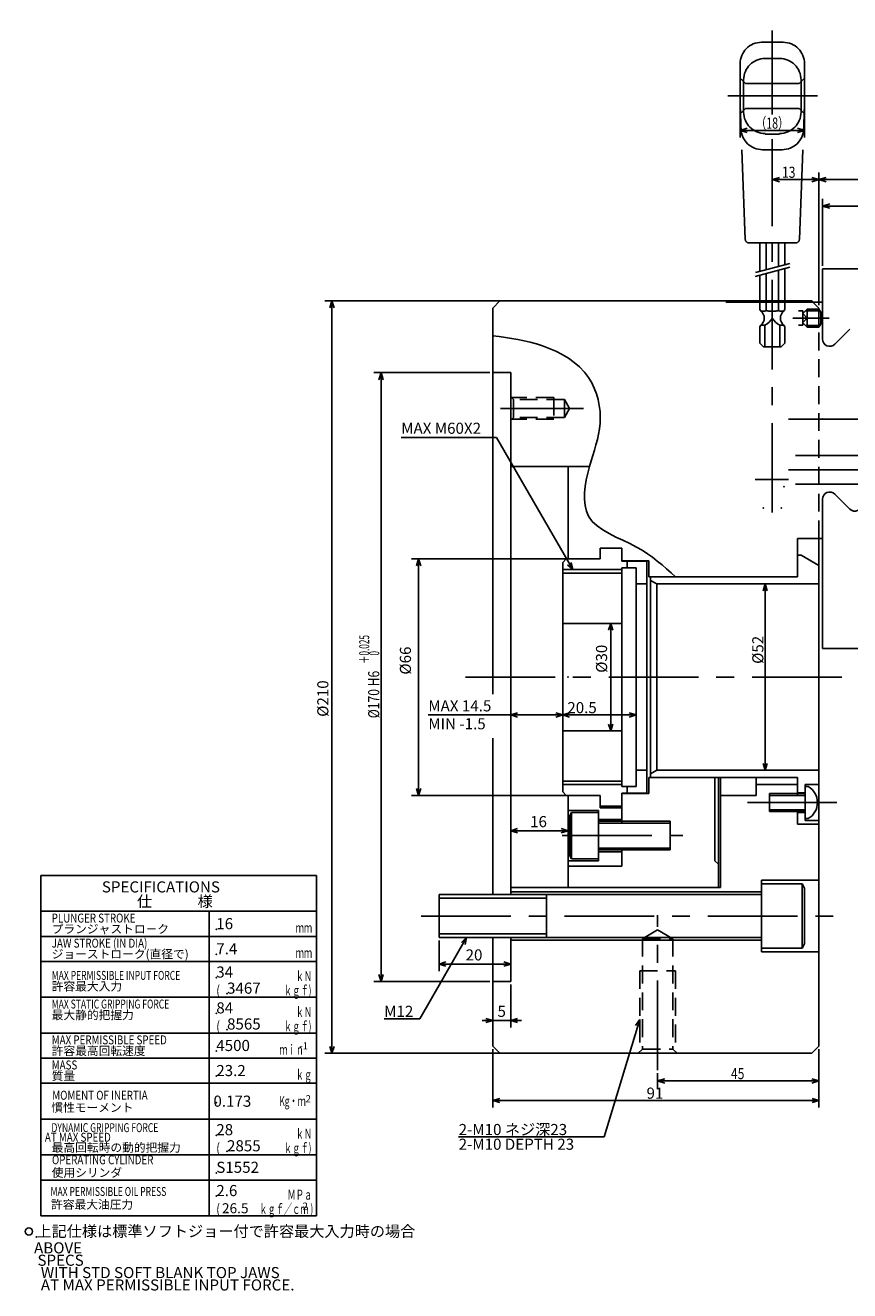
# Model space of a CAD drawing. Extents: x 28 to 594, y 12 to 412.
# Drawn here: x 28 to 258, y 58 to 411 of the extents above; entities that cross this region are included whole.
import ezdxf

# ---------------------------------------------------------------- set-up
doc = ezdxf.new("R2010")
doc.units = 0
doc.header["$LTSCALE"] = 20
for name, pattern in [('CENTER', [2, 1.25, -0.25, 0.25, -0.25]), ('HIDDEN', [0.375, 0.25, -0.125]), ('PHANTOM', [2.5, 1.25, -0.25, 0.25, -0.25, 0.25, -0.25])]:
    doc.linetypes.add(name, pattern=pattern)
doc.layers.add('MAIN0', color=7, linetype='CONTINUOUS')
doc.layers.add('MAIN10', color=7, linetype='CONTINUOUS')
doc.styles.add('KNJYOKO', font='TXT', dxfattribs={"bigfont": 'BIGFONT'})
doc.dimstyles.get("Standard").update_dxf_attribs({"dimtxt": 2.5, "dimasz": 2.5, "dimexe": 1.25, "dimexo": 0.625, "dimtad": 1, "dimcen": 2.5, "dimazin": 3, "dimtfac": 1, "dimtmove": 0, "dimatfit": 3})

# ---------------------------------------------------------------- blocks, each defined once
blk = doc.blocks.new('*D0')
at = {"layer": 'MAIN10', "color": 0, "linetype": 'BYBLOCK'}
for p, q in [((234.85, 254.77), (234.26, 252.86)), ((234.85, 254.77), (234.85, 202.77)), ((235.44, 252.86), (234.85, 254.77)), ((234.85, 202.77), (234.26, 204.68)), ((235.44, 204.68), (234.85, 202.77))]:
    blk.add_line(p, q, dxfattribs=at)
blk.add_text('%%c52', height=3.1, rotation=90, dxfattribs=at).set_placement((234.35, 232.46))
blk = doc.blocks.new('*D1')
at = {"layer": 'MAIN10', "color": 0, "linetype": 'BYBLOCK'}
for p, q in [((163.85, 142.97), (163.85, 130.94)), ((155.85, 132.94), (166.85, 132.94)), ((156.94, 133.53), (158.85, 132.94)), ((158.85, 132.94), (156.94, 132.35)), ((165.76, 133.53), (163.85, 132.94)), ((163.85, 132.94), (165.76, 132.35))]:
    blk.add_line(p, q, dxfattribs=at)
blk.add_text('5', height=3.1, dxfattribs=at).set_placement((160.15, 133.94))
blk = doc.blocks.new('*D2')
at = {"layer": 'MAIN10', "color": 0, "linetype": 'BYBLOCK'}
for p, q in [((158.85, 124.97), (158.85, 108.6)), ((249.85, 124.97), (249.85, 108.6)), ((160.76, 111.19), (158.85, 110.6)), ((158.85, 110.6), (249.85, 110.6)), ((158.85, 110.6), (160.76, 110.01)), ((247.94, 111.19), (249.85, 110.6)), ((249.85, 110.6), (247.94, 110.01))]:
    blk.add_line(p, q, dxfattribs=at)
blk.add_text('91', height=3.1, dxfattribs=at).set_placement((201.75, 111.1))
blk = doc.blocks.new('*D3')
at = {"layer": 'MAIN10', "color": 0, "linetype": 'BYBLOCK'}
for p, q in [((160.85, 333.77), (111.96, 333.77)), ((113.96, 333.77), (113.37, 331.86)), ((113.96, 333.77), (113.96, 123.77)), ((114.55, 331.86), (113.96, 333.77)), ((160.85, 123.77), (111.96, 123.77)), ((113.96, 123.77), (113.37, 125.68)), ((114.55, 125.68), (113.96, 123.77))]:
    blk.add_line(p, q, dxfattribs=at)
blk.add_text('%%c210', height=3.1, rotation=90, dxfattribs=at).set_placement((112.96, 217.69))
blk = doc.blocks.new('*D4')
at = {"layer": 'MAIN10', "color": 0, "linetype": 'BYBLOCK'}
for p, q in [((143.85, 155.29), (143.85, 146.68)), ((145.76, 149.27), (143.85, 148.68)), ((143.85, 148.68), (163.85, 148.68)), ((143.85, 148.68), (145.76, 148.08)), ((161.94, 149.27), (163.85, 148.68)), ((163.85, 148.68), (161.94, 148.08))]:
    blk.add_line(p, q, dxfattribs=at)
blk.add_text('20', height=3.1, dxfattribs=at).set_placement((151.25, 149.68))
blk = doc.blocks.new('M0')
at = {"layer": 'MAIN10', "color": 0, "linetype": 'BYBLOCK'}
for p, q in [((0, 0), (-13.08, -22.66)), ((0, 0), (-1.47, -1.36)), ((-0.44, -1.95), (0, 0)), ((-13.08, -22.66), (-23.02, -22.66))]:
    blk.add_line(p, q, dxfattribs=at)
blk.add_text('M12', height=3.1, dxfattribs=at).set_placement((-23.02, -22.16))
blk = doc.blocks.new('*D5')
at = {"layer": 'MAIN10', "color": 0, "linetype": 'BYBLOCK'}
for p, q in [((140.85, 218.2), (178.35, 218.2)), ((165.76, 218.79), (163.85, 218.2)), ((163.85, 218.2), (165.76, 217.61)), ((176.44, 218.79), (178.35, 218.2)), ((178.35, 218.2), (176.44, 217.61))]:
    blk.add_line(p, q, dxfattribs=at)
blk.add_text('MAX 14.5', height=3.1, dxfattribs=at).set_placement((140.85, 219.2))
blk = doc.blocks.new('*D6')
at = {"layer": 'MAIN10', "color": 0, "linetype": 'BYBLOCK'}
for p, q in [((165.76, 186.47), (163.85, 185.88)), ((163.85, 185.88), (179.85, 185.88)), ((163.85, 185.88), (165.76, 185.29)), ((177.94, 186.47), (179.85, 185.88)), ((179.85, 185.88), (177.94, 185.29))]:
    blk.add_line(p, q, dxfattribs=at)
blk.add_text('16', height=3.1, dxfattribs=at).set_placement((169.25, 186.88))
blk = doc.blocks.new('*D7')
at = {"layer": 'MAIN10', "color": 0, "linetype": 'BYBLOCK'}
for p, q in [((180.26, 218.79), (178.35, 218.2)), ((178.35, 218.2), (198.85, 218.2)), ((178.35, 218.2), (180.26, 217.61)), ((196.94, 218.79), (198.85, 218.2)), ((198.85, 218.2), (196.94, 217.61))]:
    blk.add_line(p, q, dxfattribs=at)
blk.add_text('20.5', height=3.1, dxfattribs=at).set_placement((179.64, 218.7))
blk = doc.blocks.new('M2')
at = {"layer": 'MAIN10', "color": 0, "linetype": 'BYBLOCK'}
for p, q in [((-47.91, 36.91), (-21.31, 36.91)), ((0, 0), (-21.31, 36.91)), ((-1.47, 1.36), (0, 0)), ((0, 0), (-0.44, 1.95))]:
    blk.add_line(p, q, dxfattribs=at)
blk.add_text('MAX M60X2', height=3.1, dxfattribs=at).set_placement((-47.91, 37.91))
blk = doc.blocks.new('*D11')
at = {"layer": 'MAIN10', "color": 0, "linetype": 'BYBLOCK'}
for p, q in [((249.85, 332.57), (249.85, 369.63)), ((251.85, 368.23), (249.85, 367.63)), ((249.85, 367.63), (288.85, 367.63)), ((249.85, 367.63), (251.85, 367.03)), ((286.85, 368.23), (288.85, 367.63)), ((288.85, 367.63), (286.85, 367.03)), ((288.85, 343.57), (288.85, 369.63))]:
    blk.add_line(p, q, dxfattribs=at)
at = {"layer": 'MAIN10', "color": 0, "linetype": 'BYBLOCK', "width": 0.8}
blk.add_text('39', height=3.1, dxfattribs=at).set_placement((267.3, 368.13))
blk = doc.blocks.new('*D12')
at = {"layer": 'MAIN10', "color": 0, "linetype": 'BYBLOCK'}
for p, q in [((250.85, 343.57), (250.85, 362.23)), ((252.85, 360.83), (250.85, 360.23)), ((286.85, 360.83), (288.85, 360.23)), ((288.85, 343.57), (288.85, 362.23)), ((250.85, 360.23), (288.85, 360.23)), ((250.85, 360.23), (252.85, 359.63)), ((288.85, 360.23), (286.85, 359.63))]:
    blk.add_line(p, q, dxfattribs=at)
at = {"layer": 'MAIN10', "color": 0, "linetype": 'BYBLOCK', "width": 0.8}
blk.add_text('38', height=3.1, dxfattribs=at).set_placement((267.8, 360.73))
blk = doc.blocks.new('*D18')
at = {"layer": 'MAIN10', "color": 0, "linetype": 'BYBLOCK'}
for p, q in [((275.91, 300.77), (275.31, 298.77)), ((275.91, 300.77), (275.91, 228.77)), ((276.51, 298.77), (275.91, 300.77)), ((275.91, 228.77), (275.31, 230.77)), ((276.51, 230.77), (275.91, 228.77))]:
    blk.add_line(p, q, dxfattribs=at)
at = {"layer": 'MAIN10', "color": 0, "linetype": 'BYBLOCK', "width": 0.8}
blk.add_text('72', height=3.1, rotation=90, dxfattribs=at).set_placement((275.41, 262.72))
blk = doc.blocks.new('*D26')
at = {"layer": 'MAIN0', "color": 0, "linetype": 'BYBLOCK'}
for p, q in [((238.85, 368.23), (236.85, 367.63)), ((236.85, 367.63), (249.85, 367.63)), ((236.85, 367.63), (238.85, 367.03)), ((247.85, 368.23), (249.85, 367.63)), ((249.85, 367.63), (247.85, 367.03)), ((249.85, 332.57), (249.85, 369.63))]:
    blk.add_line(p, q, dxfattribs=at)
at = {"layer": 'MAIN0', "color": 0, "linetype": 'BYBLOCK', "width": 0.8}
blk.add_text('13', height=3.1, dxfattribs=at).set_placement((239.55, 368.13))
blk = doc.blocks.new('M3')
at = {"layer": 'MAIN0', "color": 0, "linetype": 'BYBLOCK'}
for p, q in [((0, 0), (-9.93, -32.8)), ((0, 0), (-1.15, -1.74)), ((0, -2.09), (0, 0)), ((-9.93, -32.8), (-50.53, -32.8))]:
    blk.add_line(p, q, dxfattribs=at)
at = {"layer": 'MAIN0', "color": 0, "linetype": 'BYBLOCK', "style": 'KNJYOKO'}
blk.add_text('2-M10 ネジ深23', height=3.1, dxfattribs=at).set_placement((-50.53, -32.3))
at = {"layer": 'MAIN0', "color": 0, "linetype": 'BYBLOCK'}
blk.add_text('2-M10 DEPTH 23', height=3.1, dxfattribs=at).set_placement((-50.53, -36.4))
blk = doc.blocks.new('*D30')
at = {"layer": 'MAIN0', "color": 0, "linetype": 'BYBLOCK'}
for p, q in [((249.85, 124.97), (249.85, 114.06)), ((204.85, 118.26), (204.85, 114.06)), ((204.85, 116.06), (206.85, 116.66)), ((249.85, 116.06), (247.85, 116.66)), ((249.85, 116.06), (204.85, 116.06)), ((206.85, 115.46), (204.85, 116.06)), ((247.85, 115.46), (249.85, 116.06))]:
    blk.add_line(p, q, dxfattribs=at)
at = {"layer": 'MAIN0', "color": 0, "linetype": 'BYBLOCK', "width": 0.8}
blk.add_text('45', height=3.1, dxfattribs=at).set_placement((225.3, 116.56))
blk = doc.blocks.new('*D33')
at = {"layer": 'MAIN0', "color": 0, "linetype": 'BYBLOCK'}
for p, q in [((227.85, 388.17), (227.85, 379.34)), ((245.85, 388.17), (245.85, 379.34)), ((227.85, 381.34), (229.85, 381.94)), ((245.85, 381.34), (243.85, 381.94)), ((245.85, 381.34), (227.85, 381.34)), ((229.85, 380.74), (227.85, 381.34)), ((243.85, 380.74), (245.85, 381.34))]:
    blk.add_line(p, q, dxfattribs=at)
at = {"layer": 'MAIN0', "color": 0, "linetype": 'BYBLOCK', "style": 'KNJYOKO', "width": 0.7}
blk.add_text('（18）', height=3.1, dxfattribs=at).set_placement((232.2, 381.84))
blk = doc.blocks.new('*D34')
at = {"layer": 'MAIN0', "color": 0, "linetype": 'BYBLOCK'}
for p, q in [((158.05, 313.77), (125.66, 313.77)), ((127.66, 313.77), (127.06, 311.77)), ((127.66, 313.77), (127.66, 143.77)), ((128.26, 311.77), (127.66, 313.77)), ((127.66, 143.77), (127.06, 145.77)), ((128.26, 145.77), (127.66, 143.77)), ((158.05, 143.77), (125.66, 143.77))]:
    blk.add_line(p, q, dxfattribs=at)
at = {"layer": 'MAIN0', "color": 0, "linetype": 'BYBLOCK', "style": 'KNJYOKO', "width": 0.6}
for s, p in [('＋0.025', (124.36, 232.49)), ('\u30000', (127.16, 232.49))]:
    blk.add_text(s, height=2.8, rotation=90, dxfattribs=at).set_placement(p)
at = {"layer": 'MAIN0', "color": 0, "linetype": 'BYBLOCK', "width": 0.8}
for s, p in [('H6', (127.16, 226.19)), ('%%c170', (127.16, 217.29))]:
    blk.add_text(s, height=3.1, rotation=90, dxfattribs=at).set_placement(p)
blk = doc.blocks.new('*D35')
at = {"layer": 'MAIN10', "color": 0, "linetype": 'BYBLOCK'}
for p, q in [((191.74, 243.77), (191.15, 241.86)), ((191.74, 243.77), (191.74, 213.77)), ((192.33, 241.86), (191.74, 243.77)), ((191.74, 213.77), (191.15, 215.68)), ((192.33, 215.68), (191.74, 213.77))]:
    blk.add_line(p, q, dxfattribs=at)
blk.add_text('%%c30', height=3.1, rotation=90, dxfattribs=at).set_placement((190.74, 229.98))
blk = doc.blocks.new('*D36')
at = {"layer": 'MAIN10', "color": 0, "linetype": 'BYBLOCK'}
for p, q in [((179.35, 261.77), (136.14, 261.77)), ((138.14, 261.77), (137.55, 259.86)), ((138.14, 261.77), (138.14, 195.77)), ((138.74, 259.86), (138.14, 261.77)), ((179.35, 195.77), (136.14, 195.77)), ((138.14, 195.77), (137.55, 197.68)), ((138.74, 197.68), (138.14, 195.77))]:
    blk.add_line(p, q, dxfattribs=at)
blk.add_text('%%c66', height=3.1, rotation=90, dxfattribs=at).set_placement((136.01, 229.46))

msp = doc.modelspace()

# ---------------------------------------------------------------- linework, layer by layer
at = {"layer": 'MAIN0', "color": 3, "linetype": 'CENTER'}
for p, q in [((236.848, 385.803), (236.848, 409.212)), ((224.469, 390.967), (250.183, 390.967)), ((236.848, 274.671), (236.848, 378.892)), ((232.093, 340.614), (241.773, 343.208)), ((241.777, 344.244), (232.145, 341.663)), ((252.663, 328.965), (242.562, 328.965)), ((241.375, 300.765), (277.293, 300.765)), ((241.375, 286.625), (268.545, 286.625)), ((232.087, 283.967), (241.376, 283.967))]:
    msp.add_line(p, q, dxfattribs=at)
at = {"layer": 'MAIN0', "color": 3, "linetype": 'PHANTOM'}
for p, q in [((233.848, 405.967), (239.848, 405.967)), ((227.848, 388.967), (227.848, 399.967)), ((234.848, 401.456), (238.848, 401.456)), ((245.848, 388.967), (245.848, 399.967)), ((229.348, 394.467), (227.848, 395.967)), ((244.348, 394.467), (245.848, 395.967)), ((228.848, 386.478), (228.848, 395.456)), ((229.348, 394.467), (244.348, 394.467)), ((244.848, 386.478), (244.848, 395.456)), ((227.978, 385.582), (227.848, 388.967)), ((229.311, 350.928), (227.848, 388.967)), ((245.718, 385.582), (245.848, 388.967)), ((229.348, 387.467), (227.848, 385.967)), ((229.348, 387.467), (244.348, 387.467)), ((244.348, 387.467), (245.848, 385.967)), ((244.385, 350.928), (245.718, 385.582)), ((234.848, 380.309), (238.848, 380.309)), ((234.122, 375.967), (239.574, 375.967)), ((230.31, 349.967), (243.386, 349.967)), ((233.384, 341.995), (233.384, 349.967)), ((235.116, 342.459), (235.116, 349.967)), ((238.58, 343.387), (238.58, 349.967)), ((240.312, 343.851), (240.312, 349.967)), ((240.312, 331.471), (240.312, 342.816)), ((233.384, 331.228), (233.384, 340.96)), ((235.116, 331.111), (235.116, 341.424)), ((238.58, 331.111), (238.58, 342.352)), ((233.384, 321.931), (233.384, 326.462)), ((240.312, 321.931), (240.312, 326.462)), ((243.268, 290.625), (261.848, 290.625)), ((243.268, 282.625), (261.848, 282.625))]:
    msp.add_line(p, q, dxfattribs=at)
at = {"layer": 'MAIN0', "color": 3, "linetype": 'CONTINUOUS'}
for p, q in [((250.848, 342.765), (288.848, 342.765)), ((250.848, 323.093), (250.848, 342.765)), ((234.745, 326.983), (234.745, 320.967)), ((238.951, 326.983), (238.951, 320.967)), ((254.262, 321.679), (258.434, 325.851)), ((233.384, 321.931), (234.348, 320.967)), ((240.312, 321.931), (239.348, 320.967)), ((239.348, 320.967), (234.348, 320.967)), ((254.262, 279.851), (258.434, 275.679)), ((250.848, 236.765), (250.848, 278.437)), ((250.848, 236.765), (288.848, 236.765))]:
    msp.add_line(p, q, dxfattribs=at)
at = {"layer": 'MAIN0', "linetype": 'CONTINUOUS'}
for p, q in [((160.848, 333.767), (158.848, 331.767)), ((247.848, 333.767), (160.848, 333.767)), ((223.836, 333.465), (250.848, 333.465)), ((247.848, 333.767), (248.15, 333.465)), ((158.848, 223.995), (158.848, 331.767)), ((158.848, 313.767), (163.848, 313.767)), ((163.848, 168.092), (163.848, 313.767)), ((163.848, 287.517), (185.81, 287.517)), ((179.848, 281.517), (179.848, 287.517)), ((179.848, 261.767), (179.848, 281.517)), ((243.848, 260.965), (243.848, 267.465)), ((243.848, 267.465), (250.848, 267.465)), ((249.848, 125.767), (249.848, 267.465)), ((179.348, 261.767), (178.348, 260.767)), ((179.348, 261.767), (188.848, 261.767)), ((188.848, 261.767), (179.848, 261.767)), ((188.848, 264.767), (194.848, 264.767)), ((188.848, 261.767), (188.848, 264.767)), ((194.848, 261.167), (194.848, 264.767)), ((243.848, 262.767), (244.848, 262.767)), ((243.848, 256.767), (243.848, 262.767)), ((244.848, 262.767), (249.848, 259.88)), ((178.348, 196.767), (178.348, 260.767)), ((194.848, 261.267), (202.348, 261.267)), ((194.848, 261.167), (201.848, 261.167)), ((194.848, 259.267), (198.848, 259.267)), ((194.848, 198.267), (194.848, 259.267)), ((196.348, 259.267), (196.348, 261.167)), ((198.848, 198.267), (198.848, 259.267)), ((201.848, 196.367), (201.848, 261.167)), ((202.348, 261.267), (202.348, 256.767)), ((198.848, 254.767), (201.848, 254.767)), ((202.348, 256.767), (220.848, 256.767)), ((202.848, 256.767), (243.848, 256.767)), ((202.848, 200.767), (202.848, 256.767)), ((202.848, 255.767), (204.58, 254.767)), ((204.58, 254.767), (249.848, 254.767)), ((204.58, 254.767), (204.58, 202.767)), ((178.348, 243.767), (194.848, 243.767)), ((178.348, 213.767), (194.848, 213.767)), ((158.848, 168.092), (158.848, 211.719)), ((198.848, 202.767), (201.848, 202.767)), ((202.848, 201.767), (204.58, 202.767)), ((204.58, 202.767), (249.848, 202.767)), ((194.848, 198.267), (198.848, 198.267)), ((196.348, 198.267), (196.348, 196.367)), ((202.348, 196.267), (202.348, 200.767)), ((202.348, 200.767), (220.848, 200.767)), ((202.848, 200.767), (243.848, 200.767)), ((220.848, 177.517), (220.848, 200.767)), ((221.848, 170.017), (221.848, 200.767)), ((222.348, 170.017), (222.348, 200.767)), ((232.348, 195.767), (232.348, 200.767)), ((232.348, 198.767), (243.848, 198.767)), ((243.848, 195.767), (243.848, 200.767)), ((243.848, 195.767), (243.848, 198.767)), ((246.048, 198.767), (249.848, 198.767)), ((246.048, 188.767), (246.048, 198.767)), ((246.837, 198.267), (246.048, 198.267)), ((179.348, 195.767), (178.348, 196.767)), ((179.348, 195.767), (188.848, 195.767)), ((179.848, 176.017), (179.848, 195.767)), ((188.848, 195.767), (179.848, 195.767)), ((188.848, 192.267), (188.848, 195.767)), ((188.848, 195.767), (188.848, 192.767)), ((194.848, 196.367), (201.848, 196.367)), ((194.848, 196.367), (194.848, 192.767)), ((194.848, 196.267), (202.348, 196.267)), ((194.848, 188.017), (194.848, 196.267)), ((222.348, 195.767), (232.348, 195.767)), ((236.048, 191.267), (236.048, 196.267)), ((236.048, 196.267), (246.048, 196.267)), ((246.048, 195.767), (236.048, 195.767)), ((243.848, 196.517), (246.048, 196.517)), ((179.848, 191.517), (188.348, 191.517)), ((180.348, 190.151), (180.848, 191.017)), ((180.848, 191.017), (188.348, 191.017)), ((180.848, 178.017), (180.848, 191.017)), ((188.348, 177.517), (188.348, 191.517)), ((188.848, 192.767), (194.848, 192.767)), ((188.848, 192.267), (194.848, 192.267)), ((246.048, 191.767), (236.048, 191.767)), ((246.048, 191.267), (236.048, 191.267)), ((243.848, 187.767), (243.848, 191.767)), ((243.848, 187.767), (243.848, 191.767)), ((243.848, 191.017), (246.048, 191.017)), ((180.348, 190.151), (180.348, 178.883)), ((188.348, 189.017), (194.848, 189.017)), ((188.348, 188.517), (208.348, 188.517)), ((188.348, 188.017), (208.348, 188.017)), ((208.348, 188.517), (208.348, 180.517)), ((243.848, 187.767), (249.848, 187.767)), ((246.837, 189.267), (246.048, 189.267)), ((246.048, 188.767), (249.848, 188.767)), ((188.348, 181.017), (208.348, 181.017)), ((208.348, 180.517), (188.348, 180.517)), ((194.848, 176.017), (194.848, 181.017)), ((179.848, 177.517), (188.348, 177.517)), ((180.348, 178.883), (180.848, 178.017)), ((188.348, 178.017), (180.848, 178.017)), ((188.348, 180.017), (194.848, 180.017)), ((220.848, 177.517), (221.848, 176.517)), ((32.683, 173.407), (109.683, 173.407)), ((32.683, 78.407), (32.683, 173.407)), ((109.683, 78.407), (109.683, 173.407)), ((179.848, 176.017), (194.848, 176.017)), ((179.848, 170.017), (179.848, 176.017)), ((163.848, 170.017), (222.348, 170.017)), ((179.848, 170.017), (222.348, 170.017)), ((233.848, 152.092), (233.848, 172.092)), ((233.848, 172.092), (249.848, 172.092)), ((233.848, 171.092), (245.148, 171.092)), ((245.148, 171.092), (245.148, 153.092)), ((245.848, 169.879), (245.148, 171.092)), ((245.848, 154.304), (245.848, 169.879)), ((143.848, 156.092), (143.848, 168.092)), ((143.848, 168.092), (233.848, 168.092)), ((173.848, 167.092), (143.848, 167.092)), ((163.848, 168.842), (233.848, 168.842)), ((173.848, 156.092), (173.848, 168.092)), ((32.683, 163.407), (109.683, 163.407)), ((79.683, 78.407), (79.683, 163.407)), ((32.683, 156.407), (109.683, 156.407)), ((173.848, 157.092), (143.848, 157.092)), ((233.848, 156.092), (143.848, 156.092)), ((158.848, 125.767), (158.848, 156.092)), ((163.848, 143.767), (163.848, 156.092)), ((163.848, 155.342), (233.848, 155.342)), ((245.148, 153.092), (233.848, 153.092)), ((233.848, 152.092), (249.848, 152.092)), ((245.848, 154.304), (245.148, 153.092)), ((32.683, 149.407), (109.683, 149.407)), ((158.848, 143.767), (163.848, 143.767)), ((32.683, 139.407), (109.683, 139.407)), ((32.683, 129.407), (109.683, 129.407)), ((160.848, 123.767), (158.848, 125.767)), ((247.848, 123.767), (160.848, 123.767)), ((247.848, 123.767), (249.848, 125.767)), ((32.683, 122.407), (109.683, 122.407)), ((32.683, 115.407), (109.683, 115.407)), ((32.683, 105.407), (109.683, 105.407)), ((32.683, 95.407), (109.683, 95.407)), ((32.683, 88.407), (109.683, 88.407)), ((32.683, 78.407), (109.683, 78.407))]:
    msp.add_line(p, q, dxfattribs=at)
at = {"layer": 'MAIN0', "linetype": 'HIDDEN'}
for p, q in [((248.15, 333.465), (249.848, 331.767)), ((249.848, 267.465), (249.848, 331.767)), ((164.648, 306.267), (163.848, 307.067)), ((175.848, 306.767), (164.148, 306.767)), ((164.648, 306.267), (164.648, 301.267)), ((178.848, 306.267), (164.648, 306.267)), ((175.848, 306.767), (175.848, 300.767)), ((178.848, 306.267), (178.848, 301.267)), ((180.291, 303.767), (178.848, 306.267)), ((180.291, 303.767), (178.848, 301.267)), ((164.648, 301.267), (163.848, 300.467)), ((175.848, 300.767), (164.148, 300.767)), ((178.848, 301.267), (164.648, 301.267)), ((204.848, 158.22), (200.598, 155.767)), ((200.598, 155.767), (209.098, 155.767)), ((200.598, 155.767), (200.598, 124.967)), ((204.848, 158.22), (209.098, 155.767)), ((209.098, 155.767), (209.098, 124.967)), ((199.848, 146.767), (209.848, 146.767)), ((199.848, 146.767), (199.848, 124.217)), ((209.848, 146.767), (209.848, 124.217)), ((200.598, 124.967), (199.398, 123.767)), ((200.598, 124.967), (209.098, 124.967)), ((209.098, 124.967), (210.298, 123.767))]:
    msp.add_line(p, q, dxfattribs=at)
at = {"layer": 'MAIN0', "color": 3, "linetype": 'HIDDEN'}
for p, q in [((244.153, 330.965), (245.348, 330.965)), ((246.548, 331.465), (245.348, 330.265)), ((245.348, 330.965), (245.348, 326.965)), ((245.348, 330.265), (245.348, 327.665)), ((246.598, 328.965), (245.348, 330.215)), ((245.348, 327.715), (246.598, 328.965)), ((246.115, 331.032), (250.098, 331.032)), ((249.848, 331.465), (246.548, 331.465)), ((246.548, 326.465), (246.548, 331.465)), ((250.348, 330.599), (249.848, 331.465)), ((249.848, 326.465), (249.848, 331.465)), ((250.348, 327.331), (250.348, 330.599)), ((244.153, 326.965), (245.348, 326.965)), ((245.348, 327.665), (246.548, 326.465)), ((246.115, 326.898), (250.098, 326.898)), ((246.548, 326.465), (249.848, 326.465)), ((249.848, 326.465), (250.348, 327.331))]:
    msp.add_line(p, q, dxfattribs=at)
at = {"layer": 'MAIN0', "linetype": 'CENTER'}
for p, q in [((184.185, 303.767), (160.958, 303.767)), ((194.848, 258.767), (178.348, 258.767)), ((194.848, 257.767), (178.348, 257.767)), ((151.215, 228.767), (297.866, 228.767)), ((194.848, 199.767), (178.348, 199.767)), ((194.848, 198.767), (178.348, 198.767)), ((254.883, 193.767), (228.875, 193.767)), ((178.213, 184.517), (211.83, 184.517)), ((138.854, 162.092), (255.631, 162.092)), ((204.848, 119.055), (204.848, 162.324))]:
    msp.add_line(p, q, dxfattribs=at)
at = {"layer": 'MAIN0', "color": 3, "linetype": 'CONTINUOUS'}
for points in [[(233.656, 330.969, 0.0301215), (233.918, 330.931, 0.0234213), (234.25, 330.916, 0.0225677), (234.581, 330.931, 0.0295352), (234.862, 330.973, 0.0572746), (235.05, 331.036, 0.2117552), (235.116, 331.111)], [(235.116, 331.111, 0.3503182), (235.248, 331.036, 0.0406557), (235.623, 330.973, 0.0170345), (236.185, 330.931, 0.0117375), (236.848, 330.916, 0.0112922), (237.511, 330.931, 0.0149668), (238.073, 330.973, 0.0305746), (238.448, 331.036, 0.1609311), (238.58, 331.111)], [(238.58, 331.111, 0.3218175), (238.646, 331.036, 0.0737431), (238.834, 330.973, 0.0333792), (239.115, 330.931, 0.0234213), (239.446, 330.916, 0.0225677), (239.777, 330.931, 0.0269913), (240.04, 330.969)], [(234.745, 326.983, 0.0160068), (234.581, 327.003, 0.0234213), (234.25, 327.018, 0.0225677), (233.918, 327.003, 0.0269913), (233.656, 326.965)], [(240.024, 326.968, 0.0274803), (239.777, 327.003, 0.0234213), (239.446, 327.018, 0.0225677), (239.115, 327.003, 0.0151451), (238.951, 326.983)]]:
    msp.add_lwpolyline(points, format="xyb", dxfattribs=at)
at = {"layer": 'MAIN0', "linetype": 'CONTINUOUS'}
msp.add_lwpolyline([(158.848, 324.052), (160.596, 323.81), (162.343, 323.558), (164.088, 323.285), (165.829, 322.979), (167.565, 322.631), (169.296, 322.23), (171.019, 321.765), (172.734, 321.225), (174.609, 320.533), (176.451, 319.732), (178.238, 318.817), (179.948, 317.784), (181.559, 316.626), (183.05, 315.34), (184.399, 313.919), (185.584, 312.359), (186.439, 310.939), (187.164, 309.436), (187.759, 307.865), (188.224, 306.246), (188.56, 304.596), (188.767, 302.933), (188.845, 301.274), (188.796, 299.638), (188.635, 298.113), (188.376, 296.614), (188.039, 295.128), (187.641, 293.645), (187.201, 292.154), (186.737, 290.643), (186.267, 289.101), (185.81, 287.517), (185.34, 285.706), (184.938, 283.859), (184.633, 282.006), (184.453, 280.177), (184.429, 278.4), (184.59, 276.705), (184.965, 275.123), (185.584, 273.681), (186.616, 272.225), (187.95, 270.954), (189.525, 269.832), (191.282, 268.818), (193.163, 267.874), (195.107, 266.961), (197.055, 266.04), (198.948, 265.072), (200.5, 264.174), (201.977, 263.22), (203.39, 262.218), (204.75, 261.176), (206.067, 260.102), (207.353, 259.003), (208.617, 257.889), (209.87, 256.767)], dxfattribs=at)
at = {"layer": 'MAIN0', "color": 3, "linetype": 'CONTINUOUS'}
msp.add_circle((29.39, 74.025), 1, dxfattribs=at)
at = {"layer": 'MAIN0', "color": 3, "linetype": 'PHANTOM'}
for centre, radius, start, end in [((233.848, 399.967), 6, 90, 180), ((239.848, 399.967), 6, 0, 90), ((234.848, 395.456), 6, 90, 180), ((238.848, 395.456), 6, 0, 90), ((234.848, 386.478), 6, 180, 270), ((238.848, 386.478), 6, 270, 360), ((234.122, 381.967), 6, 182.2026, 270), ((239.574, 381.967), 6, 270, 357.7974), ((230.31, 350.967), 1, 182.2026, 270), ((243.386, 350.967), 1, 270, 357.7974)]:
    msp.add_arc(centre, radius, start, end, dxfattribs=at)
at = {"layer": 'MAIN0', "color": 3, "linetype": 'CONTINUOUS'}
for centre, radius, start, end in [((233.984, 331.471), 0.6, 180, 237.78906), ((232.098, 328.967), 2.5, 305.90502, 414.09498), ((232.512, 331.456), 5, 296.53031, 330.14043), ((241.184, 331.456), 5, 209.85957, 243.46969), ((241.598, 328.967), 2.5, 125.90502, 234.09498), ((239.712, 331.471), 0.6, 302.21094, 360), ((233.984, 326.462), 0.6, 122.21094, 180), ((239.712, 326.462), 0.6, 0, 57.78906), ((252.848, 323.093), 2, 180, 315), ((252.848, 278.437), 2, 45, 180), ((259.848, 277.093), 2, 225, 360)]:
    msp.add_arc(centre, radius, start, end, dxfattribs=at)
at = {"layer": 'MAIN0', "linetype": 'CONTINUOUS'}
msp.add_arc((244.27, 193.767), 5.181, 299.70918, 420.29082, dxfattribs=at)
at = {"layer": 'MAIN0', "color": 3, "linetype": 'CONTINUOUS'}
for p in [(236.848, 405.967), (250.848, 300.765), (240.132, 281.942), (234.348, 275.967), (239.348, 275.967), (249.848, 267.465), (163.848, 228.767), (179.848, 228.767), (179.848, 228.767), (81.683, 158.407), (81.683, 151.407), (81.683, 144.907), (84.683, 140.407), (81.683, 134.907), (84.683, 130.407), (81.683, 124.407), (81.683, 117.407), (81.683, 110.032), (81.683, 100.907), (84.683, 96.407), (81.683, 90.407), (81.683, 83.907), (84.683, 79.407), (31.494, 72.545)]:
    msp.add_point(p, dxfattribs=at)

# ---------------------------------------------------------------- block references
msp.add_blockref('M3', (199.848, 133.247), dxfattribs=at)
at = {"layer": 'MAIN10', "color": 5, "linetype": 'CONTINUOUS'}
for name, p in [('M2', (181.195, 258.767)), ('M0', (151.543, 156.092))]:
    msp.add_blockref(name, p, dxfattribs=at)

# ---------------------------------------------------------------- texts
at = {"layer": 'MAIN0', "linetype": 'CONTINUOUS'}
for s, height, p in [('MIN -1.5', 3.1, (140.848, 214.2)), ('SPECIFICATIONS', 3.1, (49.752, 168.667)), ('-1', 2, (104.838, 124.876)), ('2', 2, (106.594, 110.087)), ('2', 2, (105.737, 80.117))]:
    msp.add_text(s, height=height, dxfattribs=at).set_placement(p)
at = {"layer": 'MAIN0', "linetype": 'CONTINUOUS', "style": 'KNJYOKO'}
for s, height, p in [('仕\u3000\u3000\u3000様', 3.1, (59.555, 164.622)), ('プランジャストロ－ク', 2.4, (35.757, 157.27)), ('ジョーストローク(直径で)', 2.4, (35.757, 150.27)), ('許容最大入力\u3000', 2.4, (35.757, 141.27)), ('最大静的把握力\u3000\u3000', 2.4, (35.757, 133.27)), ('許容最高回転速度\u3000', 2.4, (35.757, 123.27)), ('質量', 2.4, (35.757, 116.27)), ('最高回転時の動的把握力', 2.4, (35.757, 96.27)), ('使用シリンダ', 2.4, (35.757, 89.27)), ('許容最大油圧力', 2.4, (35.567, 80.387))]:
    msp.add_text(s, height=height, dxfattribs=at).set_placement(p)
at = {"layer": 'MAIN0', "linetype": 'CONTINUOUS'}
for s, height, width, p in [('PLUNGER STROKE', 2.5, 0.8, (35.757, 160.27)), ('JAW STROKE (IN DIA)', 2.5, 0.8, (35.757, 153.27)), ('MAX PERMISSIBLE INPUT FORCE', 2.5, 0.7, (35.757, 144.27)), ('(', 2.8, 0.8, (81.683, 139.907)), ('MAX STATIC GRIPPING FORCE', 2.5, 0.7, (35.757, 136.27)), ('(', 2.8, 0.8, (81.683, 129.907)), ('MAX PERMISSIBLE SPEED', 2.5, 0.8, (35.757, 126.27)), ('MASS', 2.5, 0.8, (35.757, 119.27)), ('DYNAMIC GRIPPING FORCE', 2.5, 0.7, (35.699, 101.769)), ('            AT MAX SPEED', 2.5, 0.8, (26.512, 99.085)), ('(', 2.8, 0.8, (81.683, 95.907)), ('OPERATING CYLINDER', 2.5, 0.8, (35.831, 92.794)), ('MAX PERMISSIBLE OIL PRESS', 2.5, 0.7, (35.435, 83.951)), ('(', 2.8, 0.8, (81.683, 78.907))]:
    msp.add_text(s, height=height, dxfattribs=dict(at, width=width)).set_placement(p)
at = {"layer": 'MAIN0', "color": 3, "linetype": 'CONTINUOUS'}
for s, height, p in [('16', 3.1, (81.683, 158.407)), ('7.4', 3.1, (81.683, 151.407)), ('34', 3.1, (81.683, 144.907)), ('3467', 3.1, (84.683, 140.407)), ('84', 3.1, (81.683, 134.907)), ('8565', 3.1, (84.683, 130.407)), ('4500', 3.1, (81.683, 124.407)), ('23.2', 3.1, (81.683, 117.407)), ('0.173', 3.1, (80.883, 108.857)), ('28', 3.1, (81.683, 100.907)), ('2855', 3.1, (84.683, 96.407)), ('S1552', 3.1, (81.683, 90.407)), ('2.6', 3.1, (81.683, 83.907)), ('26.5', 2.8, (83.261, 79.123)), ('ABOVE', 3.1, (30.831, 67.918)), (' SPECS', 3.1, (30.831, 64.468)), ('  WITH STD SOFT BLANK TOP JAWS', 3.1, (30.831, 61.018)), ('  AT MAX PERMISSIBLE INPUT FORCE.', 3.1, (30.831, 57.568))]:
    msp.add_text(s, height=height, dxfattribs=at).set_placement(p)
at = {"layer": 'MAIN0', "linetype": 'CONTINUOUS', "style": 'KNJYOKO', "width": 0.6}
for s, p in [('\u3000\u3000\u3000\u3000ｍｍ', (94.683, 157.407)), ('\u3000\u3000\u3000\u3000ｍｍ', (94.683, 150.407)), ('\u3000\u3000\u3000\u3000ｋＮ', (94.683, 143.907)), ('\u3000\u3000\u3000ｋｇｆ)', (93.683, 139.907)), ('\u3000\u3000\u3000\u3000ｋＮ', (94.683, 133.907)), ('\u3000\u3000\u3000ｋｇｆ)', (93.683, 129.907)), ('\u3000\u3000ｍｉｎ', (94.683, 123.407)), ('\u3000\u3000\u3000\u3000ｋｇ', (94.683, 116.407)), ('\u3000\u3000\u3000Kg・ｍ', (92.433, 109.032)), ('\u3000\u3000\u3000\u3000ｋＮ', (94.683, 99.907)), ('\u3000\u3000\u3000ｋｇｆ)', (93.683, 95.907)), ('\u3000\u3000\u3000ＭＰａ', (94.683, 82.907)), ('ｋｇｆ／ｃｍ )', (93.683, 78.907))]:
    msp.add_text(s, height=2.8, dxfattribs=at).set_placement(p)
at = {"layer": 'MAIN0', "color": 3, "linetype": 'CONTINUOUS', "width": 0.8}
msp.add_text('MOMENT OF INERTIA', height=2.5, dxfattribs=at).set_placement((35.901, 110.802))
at = {"layer": 'MAIN0', "color": 3, "linetype": 'CONTINUOUS', "style": 'KNJYOKO'}
for s, height, p in [('慣性モーメント', 2.4, (35.651, 107.427)), ('上記仕様は標準ソフトジョー付で許容最大入力時の場合', 3.1, (31.494, 72.545))]:
    msp.add_text(s, height=height, dxfattribs=at).set_placement(p)

# ---------------------------------------------------------------- dimensions: what is measured, and where the dimension line sits
at = {"layer": 'MAIN0', "color": 3, "linetype": 'CONTINUOUS'}
for base, p1, p2, picture, middle in [((236.848, 367.633), (249.848, 331.767), (236.848, 410.695), '*D26', (241.598, 368.133)), ((245.848, 381.344), (227.848, 388.967), (245.848, 388.967), '*D33', (236.848, 381.844)), ((249.848, 116.059), (204.848, 119.055), (249.848, 125.767), '*D30', (227.348, 116.559))]:
    dim = msp.add_linear_dim(base=base, p1=p1, p2=p2, dimstyle='Standard', dxfattribs=at)
    dim.commit()
    dim.dimension.update_dxf_attribs({"geometry": picture, "text_midpoint": middle})
dim = msp.add_linear_dim(base=(127.659, 313.767), p1=(158.848, 143.767), p2=(158.848, 313.767), angle=90, dimstyle='Standard', dxfattribs=at)
dim.commit()
dim.dimension.update_dxf_attribs({"geometry": '*D34', "text_midpoint": (127.159, 221.692)})
at = {"layer": 'MAIN10', "color": 3, "linetype": 'CONTINUOUS'}
for base, p2, picture, middle in [((249.848, 367.633), (249.848, 331.767), '*D11', (269.348, 368.133)), ((250.848, 360.234), (250.848, 342.765), '*D12', (269.848, 360.734))]:
    dim = msp.add_linear_dim(base=base, p1=(288.848, 342.765), p2=p2, dimstyle='Standard', dxfattribs=at)
    dim.commit()
    dim.dimension.update_dxf_attribs({"geometry": picture, "text_midpoint": middle})
at = {"layer": 'MAIN10', "color": 5, "linetype": 'CONTINUOUS'}
for base, p1, p2, picture, middle in [((113.959, 333.767), (160.848, 123.767), (160.848, 333.767), '*D3', (112.959, 223.243)), ((138.144, 261.767), (179.348, 195.767), (179.348, 261.767), '*D36', (136.009, 233.613)), ((234.849, 254.767), (204.58, 202.767), (204.58, 254.767), '*D0', (234.349, 236.614)), ((191.743, 243.767), (178.348, 213.767), (178.348, 243.767), '*D35', (190.743, 234.134))]:
    dim = msp.add_linear_dim(base=base, p1=p1, p2=p2, angle=90, dimstyle='Standard', dxfattribs=at)
    dim.commit()
    dim.dimension.update_dxf_attribs({"geometry": picture, "text_midpoint": middle})
at = {"layer": 'MAIN10', "color": 3, "linetype": 'CONTINUOUS'}
dim = msp.add_linear_dim(base=(275.914, 300.765), p1=(151.215, 228.767), p2=(241.375, 300.765), angle=90, dimstyle='Standard', dxfattribs=at)
dim.commit()
dim.dimension.update_dxf_attribs({"geometry": '*D18', "text_midpoint": (275.414, 264.766)})
at = {"layer": 'MAIN10', "color": 5, "linetype": 'CONTINUOUS'}
for base, p1, p2, picture, middle in [((163.848, 218.2), (178.348, 196.767), (163.848, 168.092), '*D5', (140.848, 219.2)), ((178.348, 218.2), (198.848, 198.267), (178.348, 196.767), '*D7', (185.04, 218.7)), ((163.848, 185.878), (179.848, 176.017), (163.848, 168.092), '*D6', (169.248, 186.878)), ((143.848, 148.676), (163.848, 143.767), (143.848, 155.292), '*D4', (151.248, 149.676)), ((158.848, 132.942), (163.848, 142.967), (155.848, 132.942), '*D1', (160.148, 133.942)), ((158.848, 110.6), (249.848, 124.967), (158.848, 124.967), '*D2', (204.348, 111.1))]:
    dim = msp.add_linear_dim(base=base, p1=p1, p2=p2, dimstyle='Standard', dxfattribs=at)
    dim.commit()
    dim.dimension.update_dxf_attribs({"geometry": picture, "text_midpoint": middle})

doc.saveas('drawing.dxf')
